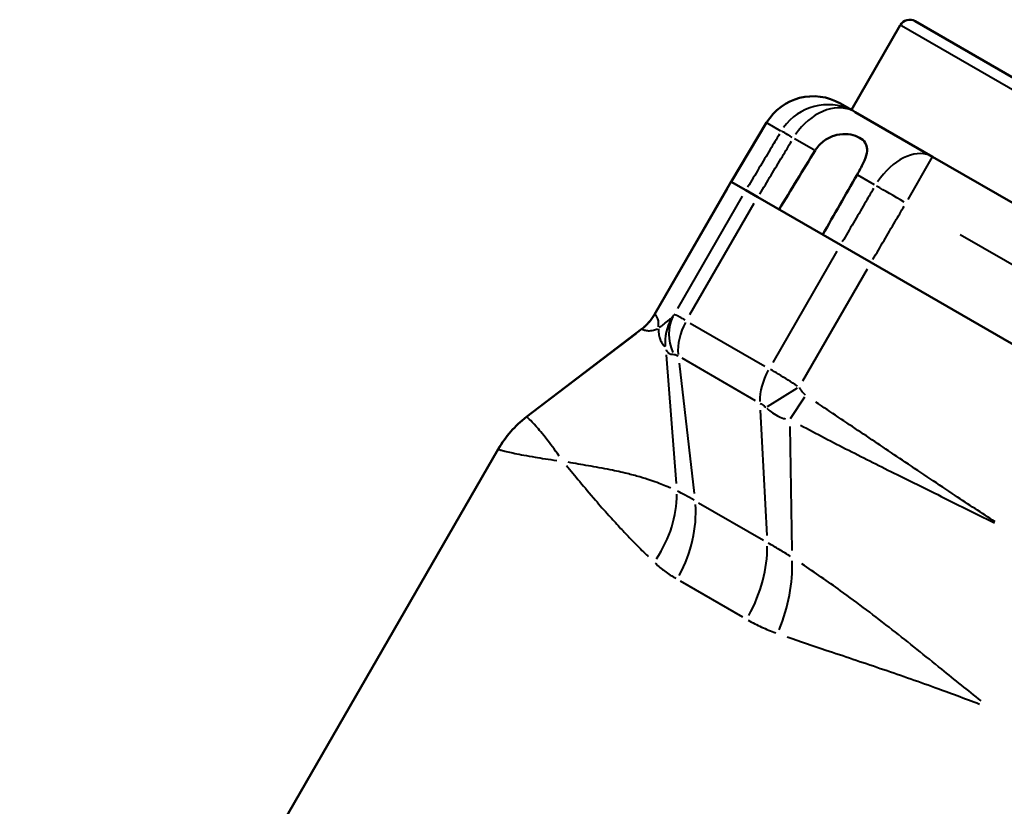
# Model space of a CAD drawing. Units: millimetres. Extents: x 0 to 229, y 0 to 169.
# Drawn here: x 16 to 52, y 110 to 139 of the extents above; entities that cross this region are included whole.
import ezdxf

# ---------------------------------------------------------------- set-up
doc = ezdxf.new("R2010")
doc.units = ezdxf.units.MM
doc.layers.add('Visible Edges(Frese)', color=7, linetype='Continuous', lineweight=50)
doc.layers.add('Visible Tangent Edges(Frese)', color=7, linetype='Continuous', lineweight=40)

msp = doc.modelspace()

# ---------------------------------------------------------------- linework, layer by layer
at = {"layer": 'Visible Edges(Frese)'}
for p, q in [((48.116, 138.905), (46.316, 135.787)), ((48.663, 139.051), (54.032, 135.951)), ((46.316, 135.787), (45.912, 136.021)), ((46.316, 135.787), (46.363, 135.761)), ((46.45, 135.71), (46.363, 135.761)), ((46.45, 135.71), (49.305, 134.062)), ((43.197, 135.319), (41.891, 133.146)), ((89.195, 111.031), (49.305, 134.062)), ((39.068, 128.264), (41.888, 133.148)), ((41.888, 133.148), (41.891, 133.146)), ((42.425, 132.838), (41.891, 133.146)), ((42.425, 132.838), (42.87, 132.581)), ((42.87, 132.581), (45.915, 130.823)), ((45.915, 130.823), (47.039, 130.174)), ((86.961, 107.125), (47.039, 130.174)), ((34.357, 124.493), (38.602, 127.733)), ((15.708, 92.809), (33.32, 123.313))]:
    msp.add_line(p, q, dxfattribs=at)
for centre, radius, start, end in [((48.463, 138.705), 0.4, 60, 150), ((37.51, 129.164), 1.8, 307.3522, 330), ((36.784, 121.313), 4, 127.3522, 150)]:
    msp.add_arc(centre, radius, start, end, dxfattribs=at)
msp.add_ellipse((44.912, 134.289), major_axis=(1.733, -1), ratio=0.999657, start_param=1.570796, end_param=3.124139, dxfattribs=at)
msp.add_open_spline([(44.98, 134.29), (45.059, 134.42), (45.161, 134.534), (45.398, 134.72), (45.53, 134.79), (45.815, 134.882), (45.962, 134.901), (46.236, 134.893), (46.359, 134.869), (46.573, 134.793), (46.663, 134.743), (46.803, 134.62), (46.851, 134.549), (46.9, 134.386), (46.9, 134.297), (46.858, 134.085), (46.812, 133.964), (46.685, 133.693), (46.605, 133.546), (46.522, 133.4)], degree=3, knots=[-0.4057186, -0.4057186, -0.4057186, -0.4057186, -0.3601088, -0.3601088, -0.3151105, -0.3151105, -0.2685996, -0.2685996, -0.2254661, -0.2254661, -0.1831956, -0.1831956, -0.1401993, -0.1401993, -0.0982284, -0.0982284, -0.0506943, -0.0506943, 0, 0, 0, 0], dxfattribs=at)
for points in [[(43.654, 132.128), (44.095, 132.849), (44.538, 133.57), (44.98, 134.29)], [(46.522, 133.4), (46.102, 132.667), (45.681, 131.933), (45.261, 131.201)]]:
    msp.add_open_spline(points, degree=3, dxfattribs=at)
at = {"layer": 'Visible Tangent Edges(Frese)'}
for p, q in [((54.141, 135.426), (48.154, 138.883)), ((43.224, 135.304), (43.709, 135.023)), ((44.939, 134.313), (44.22, 134.728)), ((48.4, 132.494), (49.302, 134.057)), ((47.163, 133.029), (46.555, 133.381)), ((39.213, 128.506), (41.75, 132.902)), ((42.293, 132.609), (39.911, 128.483)), ((40.374, 128.258), (42.738, 132.354)), ((50.317, 131.208), (86.218, 110.481)), ((45.783, 130.596), (43.419, 126.5)), ((44.525, 125.82), (46.907, 129.945)), ((40.385, 127.948), (43.126, 126.366)), ((38.392, 127.569), (34.571, 124.655)), ((39.493, 126.779), (39.868, 122.043)), ((39.976, 126.466), (40.532, 121.676)), ((42.788, 125.091), (40.086, 126.651)), ((44.322, 125.547), (43.218, 124.862)), ((44.074, 124.439), (44.608, 125.239)), ((42.961, 124.743), (43.202, 120.134)), ((44.052, 124.147), (44.124, 119.586)), ((40.687, 121.338), (43.075, 119.959)), ((42.324, 117.126), (40.022, 118.456))]:
    msp.add_line(p, q, dxfattribs=at)
for centre, major_axis, ratio, start_param, end_param in [((45.45, 133.978), (1, 1.732), 0.999657, 0.077667, 1.475676), ((45.45, 133.978), (1, 1.732), 0.742667, 0.077667, 1.475676), ((45.45, 133.978), (-1.715, 1.03), 0.0069, 5.584923, 6.221636), ((48.305, 132.33), (1, 1.732), 0.649662, 0.077667, 1.475676), ((48.305, 132.33), (1.726, -1.011), 0.017452, 1.60626, 2.242585), ((37.513, 129.162), (0.8, 1.613), 0.999665, 4.273503, 4.629499), ((37.513, 129.162), (-0.764, -1.63), 0.999655, 1.109652, 1.465656), ((41.259, 127.238), (-1.111, 1.416), 0.997539, 0.414308, 0.984119), ((41.337, 127.354), (-1.513, 0.975), 0.880634, 0.101375, 0.931122), ((41.401, 127.362), (0.9, 1.559), 0.743019, 1.610066, 2.316925), ((44.299, 125.688), (0.9, 1.559), 0.649264, 1.610066, 2.316925), ((36.784, 121.312), (-3.51, -1.918), 0.999947, 4.8837, 5.239741), ((36.371, 120.701), (-2.68, -2.969), 0.769121, 1.771193, 2.443503), ((37.328, 120.011), (-2, -3.464), 0.743019, 1.610066, 2.316925), ((40.211, 118.347), (-2, -3.464), 0.649264, 1.610066, 2.316925), ((41.482, 117.75), (-1.389, -3.751), 0.604346, 1.505384, 2.177818)]:
    msp.add_ellipse(centre, major_axis=major_axis, ratio=ratio, start_param=start_param, end_param=end_param, dxfattribs=at)
for points, knots in [([(43.671, 134.899), (43.558, 134.711), (43.445, 134.523), (43.332, 134.335), (43.053, 133.871), (42.775, 133.407), (42.496, 132.943)], [0.4092649, 0.4092649, 0.4092649, 0.4092649, 0.4750568, 0.4750568, 0.4750568, 0.6374458, 0.6374458, 0.6374458, 0.6374458]), ([(42.941, 132.687), (43.219, 133.15), (43.498, 133.614), (43.777, 134.078), (43.89, 134.266), (44.003, 134.454), (44.116, 134.642)], [-0.6374458, -0.6374458, -0.6374458, -0.6374458, -0.4750568, -0.4750568, -0.4750568, -0.4092649, -0.4092649, -0.4092649, -0.4092649]), ([(47.134, 132.9), (47.023, 132.711), (46.912, 132.521), (46.801, 132.332), (46.528, 131.865), (46.254, 131.398), (45.981, 130.931)], [0.4092649, 0.4092649, 0.4092649, 0.4092649, 0.4750922, 0.4750922, 0.4750922, 0.6374458, 0.6374458, 0.6374458, 0.6374458]), ([(47.105, 130.282), (47.379, 130.749), (47.652, 131.216), (47.926, 131.683), (48.037, 131.872), (48.148, 132.061), (48.259, 132.251)], [-0.6374458, -0.6374458, -0.6374458, -0.6374458, -0.4750922, -0.4750922, -0.4750922, -0.4092649, -0.4092649, -0.4092649, -0.4092649]), ([(39.071, 128.262), (39.07, 128.263), (39.07, 128.263), (39.069, 128.264), (39.068, 128.264), (39.068, 128.264)], [-0.05944032, -0.05944032, -0.05944032, -0.05944032, -0.04572333, -0.04572333, -0.03048222, -0.03048222, -0.03048222, -0.03048222]), ([(39.072, 128.262), (39.072, 128.262), (39.072, 128.262), (39.072, 128.262), (39.071, 128.262), (39.071, 128.262)], [-0.0003888104, -0.0003888104, -0.0003888104, -0.0003888104, -0.0002046371, -0.0002046371, -0.0000204637, -0.0000204637, -0.0000204637, -0.0000204637]), ([(39.221, 127.803), (39.223, 127.857), (39.223, 127.907), (39.216, 128.009), (39.208, 128.058), (39.196, 128.099), (39.183, 128.14), (39.166, 128.174), (39.135, 128.215), (39.124, 128.227), (39.104, 128.243), (39.096, 128.248), (39.088, 128.253)], [-1.372327, -1.372327, -1.372327, -1.372327, -1.083416, -1.083416, -0.722277, -0.722277, -0.722277, -0.361139, -0.361139, -0.180569, -0.180569, -0.072228, -0.072228, -0.072228, -0.072228]), ([(39.676, 128.118), (39.674, 128.117), (39.672, 128.115), (39.659, 128.105), (39.649, 128.097), (39.608, 128.064), (39.577, 128.039), (39.515, 127.988), (39.484, 127.963), (39.453, 127.938), (39.412, 127.905), (39.372, 127.873), (39.301, 127.82), (39.27, 127.797), (39.241, 127.776)], [0.0438498, 0.0438498, 0.0438498, 0.0438498, 0.0556733, 0.0556733, 0.1113465, 0.1113465, 0.2749198, 0.2749198, 0.4384981, 0.4384981, 0.4384981, 0.6577472, 0.6577472, 0.8331465, 0.8331465, 0.8331465, 0.8331465]), ([(39.774, 128.246), (39.767, 128.235), (39.759, 128.224), (39.747, 128.205), (39.742, 128.197), (39.733, 128.183), (39.729, 128.178), (39.723, 128.168), (39.72, 128.164), (39.715, 128.158), (39.714, 128.155), (39.71, 128.151), (39.709, 128.149), (39.707, 128.146), (39.706, 128.144), (39.704, 128.142), (39.704, 128.141), (39.703, 128.14), (39.703, 128.14), (39.702, 128.139)], [0.00196948, 0.00196948, 0.00196948, 0.00196948, 0.0106714, 0.0106714, 0.01776866, 0.01776866, 0.02322809, 0.02322809, 0.02742765, 0.02742765, 0.03065808, 0.03065808, 0.03314303, 0.03314303, 0.03505453, 0.03505453, 0.03652491, 0.03652491, 0.03742009, 0.03742009, 0.03742009, 0.03742009]), ([(40.201, 128.055), (40.125, 128.098), (40.057, 128.135), (39.874, 128.232), (39.804, 128.26), (39.783, 128.256)], [0.0007357, 0.0007357, 0.0007357, 0.0007357, 0.00481741, 0.00481741, 0.01397835, 0.01397835, 0.01397835, 0.01397835]), ([(38.602, 127.733), (38.602, 127.733), (38.602, 127.733), (38.603, 127.732), (38.603, 127.732), (38.604, 127.731)], [0.03200633, 0.03200633, 0.03200633, 0.03200633, 0.04572333, 0.04572333, 0.05944032, 0.05944032, 0.05944032, 0.05944032]), ([(38.604, 127.731), (38.604, 127.731), (38.604, 127.731), (38.604, 127.731), (38.604, 127.731), (38.604, 127.731)], [0.0000204637, 0.0000204637, 0.0000204637, 0.0000204637, 0.0002046371, 0.0002046371, 0.0003888104, 0.0003888104, 0.0003888104, 0.0003888104]), ([(38.62, 127.721), (38.629, 127.717), (38.638, 127.712), (38.664, 127.701), (38.682, 127.695), (38.743, 127.678), (38.792, 127.67), (38.847, 127.667), (38.903, 127.665), (38.965, 127.669), (39.081, 127.695), (39.134, 127.713), (39.183, 127.74)], [0.072228, 0.072228, 0.072228, 0.072228, 0.180569, 0.180569, 0.361139, 0.361139, 0.722277, 0.722277, 0.722277, 1.083416, 1.083416, 1.372327, 1.372327, 1.372327, 1.372327]), ([(39.217, 127.733), (39.214, 127.695), (39.214, 127.653), (39.223, 127.55), (39.235, 127.487), (39.255, 127.422), (39.27, 127.373), (39.289, 127.324), (39.338, 127.226), (39.368, 127.178), (39.412, 127.116), (39.424, 127.101), (39.438, 127.083), (39.441, 127.08), (39.443, 127.076)], [-0.8331465, -0.8331465, -0.8331465, -0.8331465, -0.6577472, -0.6577472, -0.4384981, -0.4384981, -0.4384981, -0.2749198, -0.2749198, -0.1113465, -0.1113465, -0.0556733, -0.0556733, -0.0438498, -0.0438498, -0.0438498, -0.0438498]), ([(39.497, 126.962), (39.5, 126.955), (39.503, 126.949), (39.51, 126.935), (39.515, 126.927), (39.524, 126.912), (39.529, 126.904), (39.541, 126.889), (39.548, 126.881), (39.562, 126.866), (39.57, 126.859), (39.589, 126.845), (39.599, 126.838), (39.623, 126.825), (39.636, 126.819), (39.666, 126.809), (39.683, 126.804), (39.722, 126.798), (39.743, 126.796), (39.764, 126.795)], [-0.03742009, -0.03742009, -0.03742009, -0.03742009, -0.03652491, -0.03652491, -0.03505453, -0.03505453, -0.03314303, -0.03314303, -0.03065808, -0.03065808, -0.02742765, -0.02742765, -0.02322809, -0.02322809, -0.01776866, -0.01776866, -0.0106714, -0.0106714, -0.00196948, -0.00196948, -0.00196948, -0.00196948]), ([(39.785, 126.795), (39.809, 126.794), (39.841, 126.784), (39.897, 126.759), (39.916, 126.749), (39.935, 126.738)], [-0.01397835, -0.01397835, -0.01397835, -0.01397835, -0.00481741, -0.00481741, -0.0007357, -0.0007357, -0.0007357, -0.0007357]), ([(44.338, 125.626), (44.109, 125.775), (43.864, 125.928), (43.53, 126.13), (43.429, 126.19), (43.337, 126.244)], [0.0622332, 0.0622332, 0.0622332, 0.0622332, 0.07136726, 0.07136726, 0.07546661, 0.07546661, 0.07546661, 0.07546661]), ([(44.624, 125.298), (44.62, 125.302), (44.615, 125.306), (44.59, 125.329), (44.571, 125.349), (44.522, 125.404), (44.495, 125.44), (44.446, 125.509), (44.424, 125.541), (44.403, 125.574)], [0.00196553, 0.00196553, 0.00196553, 0.00196553, 0.003712, 0.003712, 0.01214278, 0.01214278, 0.02572419, 0.02572419, 0.03734507, 0.03734507, 0.03734507, 0.03734507]), ([(51.606, 120.637), (51.114, 120.959), (50.624, 121.282), (49.521, 122.013), (48.911, 122.422), (48.3, 122.831), (47.754, 123.197), (47.208, 123.565), (46.11, 124.302), (45.558, 124.672), (45.006, 125.042)], [0.0376911, 0.0376911, 0.0376911, 0.0376911, 0.214012, 0.214012, 0.4344133, 0.4344133, 0.4344133, 0.6318697, 0.6318697, 0.8311354, 0.8311354, 0.8311354, 0.8311354]), ([(42.959, 124.992), (42.982, 124.979), (43.005, 124.965), (43.077, 124.916), (43.124, 124.88), (43.164, 124.844)], [-0.07546661, -0.07546661, -0.07546661, -0.07546661, -0.07136726, -0.07136726, -0.0622332, -0.0622332, -0.0622332, -0.0622332]), ([(43.199, 124.812), (43.249, 124.768), (43.302, 124.724), (43.429, 124.63), (43.503, 124.581), (43.657, 124.502), (43.719, 124.473), (43.842, 124.436), (43.865, 124.43), (43.894, 124.424)], [-0.03734507, -0.03734507, -0.03734507, -0.03734507, -0.02572419, -0.02572419, -0.01214278, -0.01214278, -0.003712, -0.003712, -0.00196553, -0.00196553, -0.00196553, -0.00196553]), ([(35.561, 123.056), (35.381, 123.303), (35.234, 123.505), (34.946, 123.876), (34.818, 124.029), (34.712, 124.148), (34.607, 124.266), (34.525, 124.349), (34.437, 124.433), (34.413, 124.454), (34.384, 124.478), (34.376, 124.484), (34.369, 124.488)], [-0.9819355, -0.9819355, -0.9819355, -0.9819355, -0.7752122, -0.7752122, -0.5168081, -0.5168081, -0.5168081, -0.2584041, -0.2584041, -0.129202, -0.129202, -0.0516808, -0.0516808, -0.0516808, -0.0516808]), ([(44.439, 124.192), (45.027, 123.88), (45.62, 123.573), (46.807, 122.968), (47.4, 122.671), (47.995, 122.376), (48.659, 122.046), (49.325, 121.718), (50.52, 121.125), (51.05, 120.861), (51.579, 120.596)], [-0.8311354, -0.8311354, -0.8311354, -0.8311354, -0.6318697, -0.6318697, -0.4344133, -0.4344133, -0.4344133, -0.214012, -0.214012, -0.0376911, -0.0376911, -0.0376911, -0.0376911]), ([(33.329, 123.306), (33.336, 123.302), (33.348, 123.297), (33.39, 123.283), (33.429, 123.272), (33.582, 123.232), (33.733, 123.196), (33.932, 123.155), (34.131, 123.113), (34.378, 123.066), (34.911, 122.977), (35.179, 122.936), (35.476, 122.894)], [0.0516808, 0.0516808, 0.0516808, 0.0516808, 0.129202, 0.129202, 0.2584041, 0.2584041, 0.5168081, 0.5168081, 0.5168081, 0.7752122, 0.7752122, 0.9819355, 0.9819355, 0.9819355, 0.9819355]), ([(35.825, 122.713), (35.979, 122.526), (36.142, 122.328), (36.497, 121.901), (36.69, 121.672), (37.052, 121.252), (37.216, 121.064), (37.514, 120.731), (37.645, 120.588), (37.896, 120.318), (38.017, 120.19), (38.237, 119.962), (38.334, 119.862), (38.51, 119.684), (38.588, 119.607), (38.717, 119.479), (38.767, 119.43), (38.826, 119.373), (38.833, 119.366), (38.841, 119.358)], [-1.0171956, -1.0171956, -1.0171956, -1.0171956, -0.8186127, -0.8186127, -0.612057, -0.612057, -0.453168, -0.453168, -0.3370665, -0.3370665, -0.235516, -0.235516, -0.1574002, -0.1574002, -0.0973111, -0.0973111, -0.0591995, -0.0591995, -0.0535366, -0.0535366, -0.0535366, -0.0535366]), ([(39.666, 121.878), (39.659, 121.881), (39.651, 121.884), (39.591, 121.91), (39.539, 121.931), (39.405, 121.986), (39.323, 122.018), (39.137, 122.088), (39.033, 122.125), (38.793, 122.206), (38.658, 122.249), (38.371, 122.332), (38.218, 122.373), (37.857, 122.461), (37.648, 122.506), (37.172, 122.601), (36.903, 122.649), (36.386, 122.74), (36.137, 122.783), (35.896, 122.827)], [0.0535366, 0.0535366, 0.0535366, 0.0535366, 0.0591995, 0.0591995, 0.0973111, 0.0973111, 0.1574002, 0.1574002, 0.235516, 0.235516, 0.3370665, 0.3370665, 0.453168, 0.453168, 0.612057, 0.612057, 0.8186127, 0.8186127, 1.0171956, 1.0171956, 1.0171956, 1.0171956]), ([(40.525, 121.431), (40.412, 121.496), (40.304, 121.558), (40.102, 121.669), (40.007, 121.72), (39.918, 121.765)], [0.009053, 0.009053, 0.009053, 0.009053, 0.0911501, 0.0911501, 0.1720077, 0.1720077, 0.1720077, 0.1720077]), ([(44.08, 119.362), (43.938, 119.451), (43.798, 119.536), (43.523, 119.699), (43.389, 119.778), (43.258, 119.853)], [0.0090319, 0.0090319, 0.0090319, 0.0090319, 0.0897008, 0.0897008, 0.1716066, 0.1716066, 0.1716066, 0.1716066]), ([(39.097, 119.113), (39.21, 119.008), (39.33, 118.91), (39.583, 118.723), (39.716, 118.634), (39.856, 118.552)], [-0.1720077, -0.1720077, -0.1720077, -0.1720077, -0.0911501, -0.0911501, -0.009053, -0.009053, -0.009053, -0.009053]), ([(51.086, 114.057), (50.603, 114.439), (50.122, 114.826), (49.035, 115.701), (48.43, 116.189), (47.819, 116.667), (47.189, 117.161), (46.554, 117.643), (45.444, 118.444), (44.969, 118.774), (44.497, 119.089)], [0.0475047, 0.0475047, 0.0475047, 0.0475047, 0.2613416, 0.2613416, 0.5286378, 0.5286378, 0.5286378, 0.8042799, 0.8042799, 1.009771, 1.009771, 1.009771, 1.009771]), ([(42.513, 117.018), (42.674, 116.927), (42.84, 116.842), (43.181, 116.687), (43.355, 116.615), (43.534, 116.551)], [-0.1716066, -0.1716066, -0.1716066, -0.1716066, -0.0897008, -0.0897008, -0.0090319, -0.0090319, -0.0090319, -0.0090319]), ([(43.955, 116.406), (44.42, 116.246), (44.896, 116.085), (46.031, 115.703), (46.699, 115.479), (47.38, 115.247), (48.039, 115.022), (48.71, 114.79), (49.933, 114.349), (50.482, 114.145), (51.034, 113.933)], [-1.009771, -1.009771, -1.009771, -1.009771, -0.8042799, -0.8042799, -0.5286378, -0.5286378, -0.5286378, -0.2613416, -0.2613416, -0.0475047, -0.0475047, -0.0475047, -0.0475047])]:
    msp.add_open_spline(points, degree=3, knots=knots, dxfattribs=at)
msp.add_open_spline([(34.359, 124.493), (34.358, 124.493), (34.357, 124.493), (34.357, 124.493)], degree=3, dxfattribs=at)

doc.saveas('drawing.dxf')
